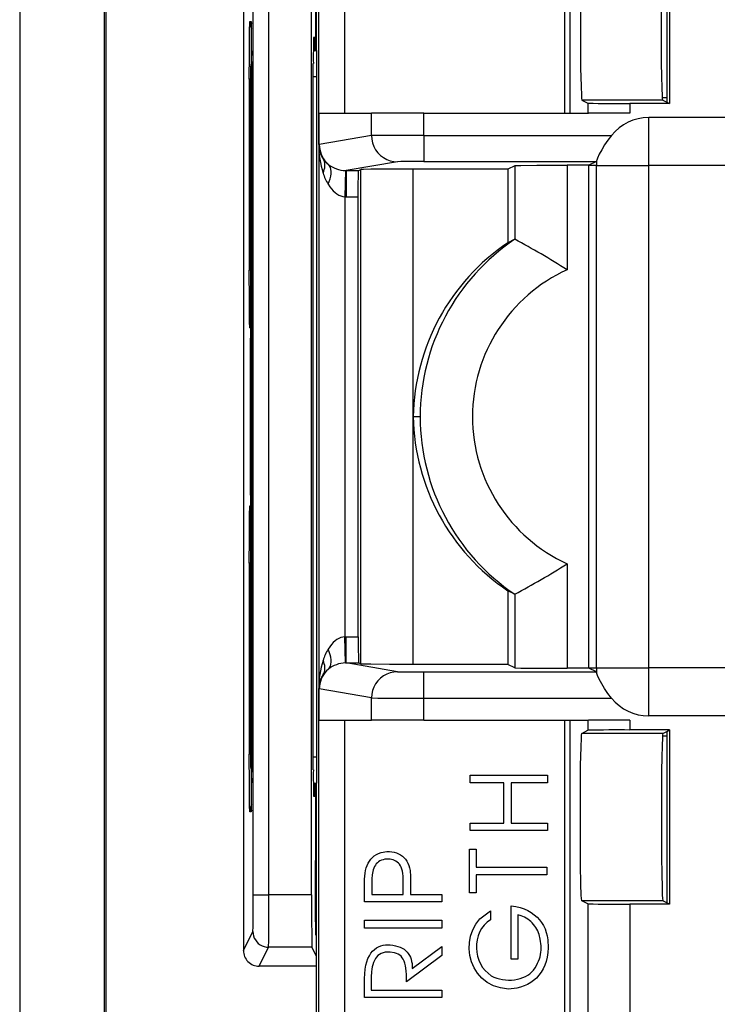
# Model space of a CAD drawing. Extents: x 0 to 420, y 0 to 297.
# Drawn here: x 327 to 340, y 120 to 138 of the extents above; entities that cross this region are included whole.
import ezdxf

# ---------------------------------------------------------------- set-up
doc = ezdxf.new("R2010")
doc.units = 0
doc.layers.get('0').update_dxf_attribs({"linetype": 'CONTINUOUS'})

msp = doc.modelspace()

# ---------------------------------------------------------------- linework, layer by layer
at = {"color": 7}
for p, q in [((328.562805, 152.096252), (328.562805, 109.596245)), ((326.918884, 148.253479), (326.918884, 113.439011)), ((328.536621, 148.253479), (328.536621, 113.439011)), ((337.333191, 146.535126), (337.333191, 136.64624)), ((337.433167, 146.535126), (337.433167, 136.64624)), ((332.635498, 136.64624), (332.635498, 142.639923)), ((333.135468, 136.64624), (333.135468, 142.644241)), ((332.591827, 137.846252), (332.591827, 142.596252)), ((331.195831, 141.046249), (331.195831, 120.646248)), ((339.291809, 140.134705), (339.291809, 136.857788)), ((339.344177, 140.160889), (339.344177, 136.831604)), ((331.383484, 121.709465), (331.383484, 139.983032)), ((331.683472, 121.709465), (331.683472, 139.983032)), ((332.497559, 121.709465), (332.497559, 139.983032)), ((332.572632, 139.326202), (332.572632, 137.846252)), ((331.318024, 138.39624), (331.346832, 138.39624)), ((332.565643, 138.096252), (332.536835, 138.096252)), ((332.533051, 137.846252), (332.597931, 137.846252)), ((331.339813, 137.546249), (331.345947, 137.546249)), ((331.339813, 136.646423), (331.339813, 137.546249)), ((331.346039, 137.545837), (331.347687, 137.346252)), ((331.35379, 124.096245), (331.35379, 137.596252)), ((331.353821, 124.096245), (331.353821, 137.596252)), ((332.532471, 124.096245), (332.532471, 137.596252)), ((331.308411, 137.296249), (331.308411, 133.64624)), ((331.339813, 137.296249), (331.308411, 137.296249)), ((331.353699, 137.346252), (331.347687, 137.346252)), ((331.347687, 137.346252), (331.347687, 124.346245)), ((332.532471, 137.346252), (332.602295, 137.346252)), ((332.602295, 124.346245), (332.602295, 137.346252)), ((339.214783, 136.896301), (337.6651, 136.896301)), ((337.6651, 136.896301), (337.780823, 136.83847)), ((337.780823, 136.83847), (337.780823, 136.64624)), ((339.344177, 136.831604), (338.580688, 136.831604)), ((338.580688, 136.831604), (338.580688, 136.64624)), ((339.208099, 136.946243), (339.29184, 136.946243)), ((339.214783, 136.896301), (339.291809, 136.857788)), ((339.291809, 136.857788), (339.344177, 136.831604)), ((331.339813, 125.046066), (331.339813, 136.646423)), ((332.635498, 136.64624), (332.639832, 136.64624)), ((332.646484, 136.64624), (332.640198, 136.64624)), ((332.640198, 136.046616), (332.640198, 136.64624)), ((332.646484, 136.64624), (333.643524, 136.64624)), ((332.646484, 136.048264), (332.646484, 136.64624)), ((334.642242, 136.64624), (333.643524, 136.64624)), ((333.643524, 136.219284), (333.643524, 136.64624)), ((334.642242, 136.64624), (337.794525, 136.64624)), ((334.642242, 136.223419), (334.642242, 136.64624)), ((338.580688, 136.64624), (337.794525, 136.64624)), ((348.802948, 136.562759), (338.943481, 136.562759)), ((338.943481, 135.64624), (338.943481, 136.562759)), ((334.642242, 136.223419), (338.231537, 136.223419)), ((334.642242, 136.223419), (334.642242, 135.72345)), ((332.640198, 136.046616), (332.635498, 136.041901)), ((332.635498, 136.041901), (332.635498, 125.650589)), ((332.646484, 136.048264), (332.640656, 136.046844)), ((333.643524, 136.219284), (332.646484, 136.048264)), ((334.142883, 135.719299), (333.15918, 135.550568)), ((334.642242, 135.72345), (337.944641, 135.72345)), ((337.944641, 135.72345), (337.801971, 135.653595)), ((337.947784, 135.737396), (337.944824, 135.723709)), ((333.147278, 135.550354), (333.135468, 135.050873)), ((333.147308, 135.550705), (333.15918, 135.550568)), ((333.15918, 135.550568), (333.400482, 135.550568)), ((333.15918, 135.550568), (333.15918, 135.050598)), ((333.400482, 135.550568), (333.43927, 135.569962)), ((333.43927, 126.122536), (333.43927, 135.569962)), ((334.441711, 135.578537), (334.439087, 135.578537)), ((334.439087, 126.11396), (334.439087, 135.578537)), ((336.249695, 135.577667), (334.441711, 135.577667)), ((336.38266, 135.644135), (336.249695, 135.577667)), ((336.249695, 135.577667), (336.249695, 134.170715)), ((336.38266, 135.644135), (336.38266, 134.237061)), ((337.382507, 135.653595), (337.382507, 133.655518)), ((337.801941, 135.653595), (337.382507, 135.653595)), ((337.801941, 126.03891), (337.801941, 135.653595)), ((337.943634, 135.64624), (337.801941, 135.64624)), ((337.943634, 135.64624), (338.943481, 135.64624)), ((337.943634, 126.046249), (337.943634, 135.64624)), ((338.943481, 126.046249), (338.943481, 135.64624)), ((342.864471, 135.64624), (338.943481, 135.64624)), ((333.135468, 135.050873), (333.135468, 126.641624)), ((333.135468, 135.050873), (333.15918, 135.050598)), ((333.15918, 135.050598), (333.391815, 135.050598)), ((333.391815, 126.641907), (333.391815, 135.050598)), ((336.382416, 134.237061), (336.249695, 134.170715)), ((331.339813, 133.64624), (331.308411, 133.64624)), ((331.318024, 132.546249), (331.332855, 132.546249)), ((331.332947, 132.545837), (331.334595, 132.346252)), ((331.334595, 129.346252), (331.334595, 132.346252)), ((331.33905, 132.346252), (331.334595, 132.346252)), ((334.574677, 130.846252), (334.442383, 130.846252)), ((331.334595, 129.346252), (331.332947, 129.146652)), ((331.33905, 129.346252), (331.334595, 129.346252)), ((331.318024, 129.14624), (331.332855, 129.14624)), ((331.308411, 128.046249), (331.308411, 124.396248)), ((331.339813, 128.046249), (331.308411, 128.046249)), ((337.382507, 128.036972), (337.382507, 126.03891)), ((336.249695, 127.521774), (336.249695, 126.11483)), ((336.382416, 127.455429), (336.249695, 127.521774)), ((336.38266, 127.455437), (336.38266, 126.048355)), ((333.135468, 126.641624), (333.15918, 126.641907)), ((333.147278, 126.142151), (333.135468, 126.641624)), ((333.15918, 126.141922), (333.15918, 126.641907)), ((333.15918, 126.641907), (333.391815, 126.641907)), ((333.147308, 126.141785), (333.15918, 126.141922)), ((333.15918, 126.141922), (333.400482, 126.141922)), ((334.142883, 125.973198), (333.15918, 126.141922)), ((333.400482, 126.141922), (333.43927, 126.122536)), ((334.441711, 126.11396), (334.439087, 126.11396)), ((336.249695, 126.11483), (334.441711, 126.11483)), ((336.38266, 126.048355), (336.249695, 126.11483)), ((334.642242, 125.969055), (337.944641, 125.969055)), ((334.642242, 125.46907), (334.642242, 125.969055)), ((337.801941, 126.03891), (337.382507, 126.03891)), ((337.801941, 126.046249), (337.943634, 126.046249)), ((337.944641, 125.969055), (337.801971, 126.03891)), ((337.943634, 126.046249), (338.943481, 126.046249)), ((337.947784, 125.955101), (337.944824, 125.968788)), ((342.864471, 126.046249), (338.943481, 126.046249)), ((338.943481, 125.12973), (338.943481, 126.046249)), ((332.640198, 125.645889), (332.635498, 125.650589)), ((332.640198, 125.046249), (332.640198, 125.645889)), ((332.646484, 125.644234), (332.640656, 125.645653)), ((332.646484, 125.046249), (332.646484, 125.644234)), ((333.643524, 125.473213), (332.646484, 125.644234)), ((333.643524, 125.046249), (333.643524, 125.473213)), ((334.642242, 125.46907), (338.231537, 125.46907)), ((334.642242, 125.046249), (334.642242, 125.46907)), ((348.802948, 125.12973), (338.943481, 125.12973)), ((331.339813, 124.146248), (331.339813, 125.046066)), ((332.635498, 125.046249), (332.639832, 125.046249)), ((332.635498, 119.052574), (332.635498, 125.046249)), ((332.646484, 125.046249), (332.640198, 125.046249)), ((332.646484, 125.046249), (333.643524, 125.046249)), ((333.135468, 119.048248), (333.135468, 125.046249)), ((334.642242, 125.046249), (333.643524, 125.046249)), ((334.642242, 125.046249), (337.794525, 125.046249)), ((337.333191, 125.046249), (337.333191, 115.157372)), ((337.433167, 125.046249), (337.433167, 115.157372)), ((337.780823, 125.046249), (337.780823, 124.854027)), ((338.580688, 125.046249), (337.794525, 125.046249)), ((338.580688, 125.046249), (338.580688, 124.860886)), ((337.6651, 124.796188), (337.780823, 124.854027)), ((339.214783, 124.796188), (337.6651, 124.796188)), ((339.344177, 124.860886), (338.580688, 124.860886)), ((339.208099, 124.746246), (339.29184, 124.746246)), ((339.214783, 124.796188), (339.291809, 124.834709)), ((339.291809, 124.834709), (339.344177, 124.860886)), ((339.291809, 124.834709), (339.291809, 121.557785)), ((339.344177, 124.860886), (339.344177, 121.531609)), ((331.339813, 124.396248), (331.308411, 124.396248)), ((331.346039, 124.146652), (331.347687, 124.346245)), ((331.353699, 124.346245), (331.347687, 124.346245)), ((332.532471, 124.346245), (332.602295, 124.346245)), ((331.339813, 124.146248), (331.345947, 124.146248)), ((335.528107, 123.99617), (337.008423, 123.99617)), ((335.528107, 123.853615), (335.528107, 123.99617)), ((337.008423, 123.99617), (337.008423, 123.853615)), ((332.533051, 123.846245), (332.597931, 123.846245)), ((332.572632, 123.846245), (332.572632, 122.366302)), ((332.591827, 119.096245), (332.591827, 123.846245)), ((336.174652, 123.853615), (335.528107, 123.853615)), ((336.174652, 123.081772), (336.174652, 123.853615)), ((336.315765, 123.853615), (336.315765, 123.081772)), ((337.008423, 123.853615), (336.315765, 123.853615)), ((332.536835, 123.596245), (332.565643, 123.596245)), ((331.346832, 123.296249), (331.318024, 123.296249)), ((335.528107, 123.081772), (336.174652, 123.081772)), ((335.528107, 122.940651), (335.528107, 123.081772)), ((336.315765, 123.081772), (337.008423, 123.081772)), ((337.008423, 123.081772), (337.008423, 122.940651)), ((337.008423, 122.940651), (335.528107, 122.940651)), ((333.737457, 122.48143), (333.78067, 122.503029)), ((333.78067, 122.503029), (333.828186, 122.518867)), ((333.828186, 122.518867), (333.936188, 122.536148)), ((333.936188, 122.536148), (333.986572, 122.536148)), ((333.986572, 122.536148), (334.034088, 122.533264)), ((334.034088, 122.533264), (334.078735, 122.524628)), ((334.078735, 122.524628), (334.120483, 122.513107)), ((334.120483, 122.513107), (334.160828, 122.495827)), ((334.160828, 122.495827), (334.199707, 122.47567)), ((335.519165, 122.581635), (335.645874, 122.581635)), ((335.519165, 121.747871), (335.519165, 122.581635)), ((335.645874, 122.581635), (335.645874, 122.236031)), ((332.572632, 122.366302), (332.591827, 122.347099)), ((333.561768, 122.271187), (333.58194, 122.315826)), ((333.58194, 122.315826), (333.60498, 122.356148)), ((333.60498, 122.356148), (333.632324, 122.393585)), ((333.632324, 122.393585), (333.664032, 122.426704)), ((333.664032, 122.426704), (333.698578, 122.456947)), ((333.698578, 122.456947), (333.737457, 122.48143)), ((333.736023, 122.299988), (333.71875, 122.275505)), ((333.757629, 122.321587), (333.736023, 122.299988)), ((333.78067, 122.340309), (333.757629, 122.321587)), ((333.80658, 122.35759), (333.78067, 122.340309)), ((333.835388, 122.370544), (333.80658, 122.35759)), ((333.865631, 122.382065), (333.835388, 122.370544)), ((333.900177, 122.389267), (333.865631, 122.382065)), ((333.936188, 122.395027), (333.900177, 122.389267)), ((333.999542, 122.390709), (333.936188, 122.395027)), ((334.029785, 122.384949), (333.999542, 122.390709)), ((334.058594, 122.377747), (334.029785, 122.384949)), ((334.085938, 122.366226), (334.058594, 122.377747)), ((334.111847, 122.353271), (334.085938, 122.366226)), ((334.136353, 122.337425), (334.111847, 122.353271)), ((334.157928, 122.317268), (334.136353, 122.337425)), ((334.179535, 122.294228), (334.157928, 122.317268)), ((334.199707, 122.47567), (334.234253, 122.451187)), ((334.234253, 122.451187), (334.26593, 122.423828)), ((334.26593, 122.423828), (334.294739, 122.390709)), ((334.294739, 122.390709), (334.319214, 122.354706)), ((334.319214, 122.354706), (334.34082, 122.315826)), ((334.34082, 122.315826), (334.359528, 122.272629)), ((333.515686, 122.066711), (333.522888, 122.121429)), ((333.522888, 122.121429), (333.53299, 122.174706)), ((333.53299, 122.174706), (333.545929, 122.223663)), ((333.545929, 122.223663), (333.561768, 122.271187)), ((333.662567, 122.125748), (333.65683, 122.089745)), ((333.668335, 122.158867), (333.662567, 122.125748)), ((333.678406, 122.190544), (333.668335, 122.158867)), ((333.688507, 122.220787), (333.678406, 122.190544)), ((333.702911, 122.249588), (333.688507, 122.220787)), ((333.71875, 122.275505), (333.702911, 122.249588)), ((334.196808, 122.266869), (334.179535, 122.294228)), ((334.212646, 122.236626), (334.196808, 122.266869)), ((334.225616, 122.20063), (334.212646, 122.236626)), ((334.237152, 122.161743), (334.225616, 122.20063)), ((334.244324, 122.118546), (334.237152, 122.161743)), ((334.248657, 122.069588), (334.244324, 122.118546)), ((334.359528, 122.272629), (334.373932, 122.225105)), ((334.373932, 122.225105), (334.385468, 122.174706)), ((334.385468, 122.174706), (334.39267, 122.063828)), ((335.645874, 122.236031), (336.999481, 122.236031)), ((336.999481, 122.236031), (336.999481, 122.093475)), ((333.509949, 121.95295), (333.511383, 122.010544)), ((333.509949, 121.575668), (333.509949, 121.95295)), ((333.511383, 122.010544), (333.515686, 122.066711)), ((333.65683, 122.089745), (333.652496, 122.016312)), ((333.652496, 122.016312), (333.652496, 121.716789)), ((334.250092, 122.016312), (334.248657, 122.069588)), ((334.250092, 121.716789), (334.250092, 122.016312)), ((334.39267, 122.063828), (334.39267, 121.716789)), ((336.999481, 122.093475), (335.645874, 122.093475)), ((335.645874, 122.093475), (335.645874, 121.747871)), ((335.645874, 121.747871), (335.519165, 121.747871)), ((331.383484, 121.709465), (331.683472, 121.709465)), ((332.497559, 121.709465), (331.683472, 121.709465)), ((334.990265, 121.575668), (333.509949, 121.575668)), ((333.652496, 121.716789), (334.250092, 121.716789)), ((334.39267, 121.716789), (334.990265, 121.716789)), ((334.990265, 121.716789), (334.990265, 121.575668)), ((339.214783, 121.596306), (337.6651, 121.596306)), ((337.780823, 121.538467), (337.6651, 121.596306)), ((339.291809, 121.557785), (339.214783, 121.596306)), ((339.344177, 121.531609), (339.291809, 121.557785)), ((335.713806, 121.248611), (335.919739, 121.407005)), ((335.919739, 121.407005), (335.919739, 121.234207)), ((336.312866, 121.502045), (336.40213, 121.486206)), ((336.312866, 120.47821), (336.312866, 121.502045)), ((336.40213, 121.486206), (336.484222, 121.466049)), ((336.484222, 121.466049), (336.561981, 121.440125)), ((336.561981, 121.440125), (336.632538, 121.408447)), ((336.632538, 121.408447), (336.697327, 121.372452)), ((336.697327, 121.372452), (336.756378, 121.330688)), ((337.780823, 121.538467), (337.780823, 119.354027)), ((339.344177, 121.531609), (338.580688, 121.531609)), ((338.580688, 121.531609), (338.580688, 119.360886)), ((333.510315, 121.227669), (334.990662, 121.227669)), ((333.510315, 121.070709), (333.510315, 121.227669)), ((334.990662, 121.227669), (334.990662, 121.070709)), ((335.637482, 121.149246), (335.713806, 121.248611)), ((335.854919, 121.185249), (335.797333, 121.129089)), ((335.919739, 121.234207), (335.854919, 121.185249)), ((336.439575, 121.329247), (336.439575, 120.47821)), ((336.505798, 121.310532), (336.439575, 121.329247)), ((336.537476, 121.297569), (336.505798, 121.310532)), ((336.570618, 121.283165), (336.537476, 121.297569)), ((336.602295, 121.26445), (336.570618, 121.283165)), ((336.632538, 121.244286), (336.602295, 121.26445)), ((336.662781, 121.222687), (336.632538, 121.244286)), ((336.691559, 121.198212), (336.662781, 121.222687)), ((336.718933, 121.172287), (336.691559, 121.198212)), ((336.744843, 121.143486), (336.718933, 121.172287)), ((336.756378, 121.330688), (336.809662, 121.286049)), ((336.809662, 121.286049), (336.855743, 121.235649)), ((336.855743, 121.235649), (336.897491, 121.180923)), ((336.897491, 121.180923), (336.932037, 121.121887)), ((331.195831, 120.646248), (331.377472, 121.009575)), ((334.990662, 121.070709), (333.510315, 121.070709)), ((335.539581, 120.923164), (335.579895, 121.03981)), ((335.579895, 121.03981), (335.637482, 121.149246)), ((335.712372, 120.998047), (335.683563, 120.924606)), ((335.749817, 121.065727), (335.712372, 120.998047)), ((335.797333, 121.129089), (335.749817, 121.065727)), ((336.767883, 121.114685), (336.744843, 121.143486)), ((336.78949, 121.08445), (336.767883, 121.114685)), ((336.808197, 121.052765), (336.78949, 121.08445)), ((336.8255, 121.019646), (336.808197, 121.052765)), ((336.83844, 120.985085), (336.8255, 121.019646)), ((336.848541, 120.950531), (336.83844, 120.985085)), ((336.932037, 121.121887), (336.96228, 121.059967)), ((336.96228, 121.059967), (336.985321, 120.993729)), ((336.985321, 120.993729), (337.002625, 120.924606)), ((332.581268, 120.943489), (332.591827, 120.932938)), ((332.591827, 120.918015), (332.581268, 120.943489)), ((335.513641, 120.675491), (335.517975, 120.800766)), ((335.517975, 120.800766), (335.539581, 120.923164)), ((335.663422, 120.848289), (335.651886, 120.770531)), ((335.683563, 120.924606), (335.663422, 120.848289)), ((336.870117, 120.862686), (336.848541, 120.950531)), ((336.877319, 120.819489), (336.870117, 120.862686)), ((336.883087, 120.777725), (336.877319, 120.819489)), ((337.002625, 120.924606), (337.01413, 120.851166)), ((337.01413, 120.851166), (337.019897, 120.698524)), ((331.495789, 120.346245), (331.67746, 120.709618)), ((332.506134, 120.709618), (331.67746, 120.709618)), ((332.591827, 120.538246), (332.506134, 120.709618)), ((333.632843, 120.594376), (333.665955, 120.634697)), ((333.665955, 120.634697), (333.7034, 120.667816)), ((333.7034, 120.667816), (333.740845, 120.695175)), ((333.740845, 120.695175), (333.781158, 120.718216)), ((333.781158, 120.718216), (333.822906, 120.735497)), ((333.822906, 120.735497), (333.866119, 120.747017)), ((333.866119, 120.747017), (333.910767, 120.754219)), ((333.907867, 120.613098), (333.867554, 120.604462)), ((333.95108, 120.615982), (333.907867, 120.613098)), ((333.910767, 120.754219), (333.998596, 120.757095)), ((333.998596, 120.61454), (333.95108, 120.615982)), ((333.998596, 120.757095), (334.053314, 120.748459)), ((334.084991, 120.601578), (333.998596, 120.61454)), ((334.053314, 120.748459), (334.103729, 120.73838)), ((334.103729, 120.73838), (334.149811, 120.725418)), ((334.149811, 120.725418), (334.191559, 120.709579)), ((334.191559, 120.709579), (334.230438, 120.690857)), ((334.230438, 120.690857), (334.266449, 120.669258)), ((334.266449, 120.669258), (334.296692, 120.644775)), ((334.296692, 120.644775), (334.324036, 120.617416)), ((334.324036, 120.617416), (334.348511, 120.587181)), ((334.424835, 120.300621), (334.990753, 120.725418)), ((334.990753, 120.725418), (334.990753, 120.55262)), ((335.526611, 120.553085), (335.513641, 120.675491)), ((335.651886, 120.770531), (335.650452, 120.69133)), ((335.650452, 120.69133), (335.656219, 120.613571)), ((335.656219, 120.613571), (335.672058, 120.535805)), ((336.875885, 120.570366), (336.883087, 120.612129)), ((336.887421, 120.73597), (336.883087, 120.777725)), ((336.883087, 120.612129), (336.887421, 120.652451)), ((336.887421, 120.694206), (336.887421, 120.73597)), ((336.887421, 120.652451), (336.887421, 120.694206)), ((337.01413, 120.606369), (337.00116, 120.519966)), ((337.019897, 120.698524), (337.01413, 120.606369)), ((333.536377, 120.363983), (333.55365, 120.433098)), ((333.55365, 120.433098), (333.576691, 120.493576)), ((333.576691, 120.493576), (333.604034, 120.54686)), ((333.604034, 120.54686), (333.632843, 120.594376)), ((333.699097, 120.454697), (333.681793, 120.417259)), ((333.719238, 120.4907), (333.699097, 120.454697)), ((333.742279, 120.520935), (333.719238, 120.4907)), ((333.768188, 120.548302), (333.742279, 120.520935)), ((333.796997, 120.572777), (333.768188, 120.548302)), ((333.830109, 120.591499), (333.796997, 120.572777)), ((333.867554, 120.604462), (333.830109, 120.591499)), ((334.122437, 120.591499), (334.084991, 120.601578)), ((334.155548, 120.577103), (334.122437, 120.591499)), ((334.184357, 120.55838), (334.155548, 120.577103)), ((334.210266, 120.536781), (334.184357, 120.55838)), ((334.231873, 120.509422), (334.210266, 120.536781)), ((334.252045, 120.479179), (334.231873, 120.509422)), ((334.267883, 120.443176), (334.252045, 120.479179)), ((334.280853, 120.402863), (334.267883, 120.443176)), ((334.990753, 120.55262), (334.313965, 120.048622)), ((334.348511, 120.587181), (334.370117, 120.554062)), ((334.370117, 120.554062), (334.38739, 120.518059)), ((334.38739, 120.518059), (334.40036, 120.479179)), ((334.40036, 120.479179), (334.411865, 120.438858)), ((334.411865, 120.438858), (334.419067, 120.39566)), ((335.556854, 120.432129), (335.526611, 120.553085)), ((335.605804, 120.316925), (335.556854, 120.432129)), ((335.672058, 120.535805), (335.695099, 120.46093)), ((335.695099, 120.46093), (335.726776, 120.388931)), ((336.439575, 120.47821), (336.312866, 120.47821)), ((336.819733, 120.403328), (336.83844, 120.445084)), ((336.83844, 120.445084), (336.854279, 120.486847)), ((336.854279, 120.486847), (336.867249, 120.52861)), ((336.867249, 120.52861), (336.875885, 120.570366)), ((336.982452, 120.439331), (336.956543, 120.364449)), ((337.00116, 120.519966), (336.982452, 120.439331)), ((332.591827, 120.346245), (331.495789, 120.346245)), ((333.514771, 120.202698), (333.521973, 120.287659)), ((333.521973, 120.287659), (333.536377, 120.363983)), ((333.642914, 120.240143), (333.637146, 120.14222)), ((333.648682, 120.287659), (333.642914, 120.240143)), ((333.657318, 120.332298), (333.648682, 120.287659)), ((333.667389, 120.375496), (333.657318, 120.332298)), ((333.681793, 120.417259), (333.667389, 120.375496)), ((334.292358, 120.356781), (334.280853, 120.402863)), ((334.300995, 120.306381), (334.292358, 120.356781)), ((334.306763, 120.250221), (334.300995, 120.306381)), ((334.311096, 120.189743), (334.306763, 120.250221)), ((334.419067, 120.39566), (334.424835, 120.300621)), ((335.672058, 120.211807), (335.605804, 120.316925)), ((335.726776, 120.388931), (335.76709, 120.322685)), ((335.76709, 120.322685), (335.81604, 120.262207)), ((335.81604, 120.262207), (335.935577, 120.162849)), ((336.674286, 120.203171), (336.739105, 120.273727)), ((336.739105, 120.273727), (336.770782, 120.316925)), ((336.770782, 120.316925), (336.796692, 120.36013)), ((336.796692, 120.36013), (336.819733, 120.403328)), ((336.887421, 120.231964), (336.845642, 120.172928)), ((336.924866, 120.295326), (336.887421, 120.231964)), ((336.956543, 120.364449), (336.924866, 120.295326)), ((333.510437, 120.110542), (333.514771, 120.202698)), ((333.510437, 119.7491), (333.510437, 120.110542)), ((333.637146, 120.14222), (333.637146, 119.890221)), ((334.313965, 120.122055), (334.311096, 120.189743)), ((334.313965, 120.048622), (334.313965, 120.122055)), ((335.755585, 120.11821), (335.672058, 120.211807)), ((335.857819, 120.037567), (335.755585, 120.11821)), ((335.935577, 120.162849), (335.985962, 120.138367)), ((335.985962, 120.138367), (336.037811, 120.11821)), ((336.037811, 120.11821), (336.091095, 120.102371)), ((336.091095, 120.102371), (336.148682, 120.090851)), ((336.148682, 120.090851), (336.206299, 120.083649)), ((336.206299, 120.083649), (336.263885, 120.080765)), ((336.263885, 120.080765), (336.321503, 120.082207)), ((336.321503, 120.082207), (336.379089, 120.087967)), ((336.379089, 120.087967), (336.435242, 120.098045)), ((336.435242, 120.098045), (336.48996, 120.111008)), ((336.48996, 120.111008), (336.540375, 120.128288)), ((336.540375, 120.128288), (336.589325, 120.149887)), ((336.589325, 120.149887), (336.633972, 120.17437)), ((336.633972, 120.17437), (336.674286, 120.203171)), ((336.744843, 120.075005), (336.68869, 120.033249)), ((336.798126, 120.121086), (336.744843, 120.075005)), ((336.845642, 120.172928), (336.798126, 120.121086)), ((333.637146, 119.890221), (334.990753, 119.890221)), ((334.990753, 119.890221), (334.990753, 119.7491)), ((335.975891, 119.974205), (335.857819, 120.037567)), ((336.112701, 119.931007), (335.975891, 119.974205)), ((336.26532, 119.910851), (336.112701, 119.931007)), ((336.420837, 119.928131), (336.26532, 119.910851)), ((336.492859, 119.945404), (336.420837, 119.928131)), ((336.561981, 119.968445), (336.492859, 119.945404)), ((336.62677, 119.998688), (336.561981, 119.968445)), ((336.68869, 120.033249), (336.62677, 119.998688)), ((334.990753, 119.7491), (333.510437, 119.7491))]:
    msp.add_line(p, q, dxfattribs=at)
for points in [[(337.6651, 140.096191), (337.664886, 140.096024), (337.664429, 140.095367), (337.663086, 140.090881), (337.659027, 140.054733), (337.655365, 139.990036), (337.648621, 139.777023), (337.642456, 139.411591), (337.638611, 138.953751), (337.637451, 138.449753), (337.639099, 137.950439), (337.643433, 137.50621), (337.649963, 137.161942), (337.656342, 136.981873), (337.65979, 136.92836), (337.66333, 136.900482), (337.66452, 136.896973), (337.664917, 136.896454), (337.6651, 136.896301)], [(339.214783, 136.896301), (339.2146, 136.896439), (339.214203, 136.896942), (339.213043, 136.900223), (339.209656, 136.926102), (339.20636, 136.975006), (339.200378, 137.133728), (339.195557, 137.349518), (339.191772, 137.610504), (339.187561, 138.210999), (339.187744, 138.837051), (339.190308, 139.239914), (339.194885, 139.604233), (339.199219, 139.814865), (339.204376, 139.975494), (339.208862, 140.056686), (339.211182, 140.081146), (339.213562, 140.094116), (339.214386, 140.095825), (339.214783, 140.096191)], [(331.308411, 137.296249), (331.309326, 137.763885), (331.312897, 138.225296), (331.316223, 138.376801), (331.317413, 138.394073), (331.31781, 138.396011), (331.317902, 138.396179), (331.318024, 138.39624)], [(331.317993, 138.39624), (331.31842, 138.380554), (331.319702, 138.364899), (331.321716, 138.349335), (331.324585, 138.333893), (331.328247, 138.318634), (331.332703, 138.303589), (331.337891, 138.288788), (331.343933, 138.274261), (331.350708, 138.260101)], [(331.346802, 138.39624), (331.346863, 138.392639), (331.346924, 138.389069), (331.347046, 138.385468), (331.347168, 138.381866), (331.347412, 138.378296), (331.347595, 138.374695), (331.3479, 138.371124), (331.348206, 138.367523), (331.348572, 138.363953)], [(331.35376, 137.61441), (331.352173, 137.606934), (331.350708, 137.599426), (331.349426, 137.591919), (331.348389, 137.584351), (331.347534, 137.576752), (331.346802, 137.569153), (331.346313, 137.561523), (331.346069, 137.553894), (331.345947, 137.546265)], [(338.231537, 136.223419), (338.162994, 136.133392), (338.100494, 136.040909), (338.045074, 135.949127), (337.998871, 135.862946), (337.965057, 135.789688), (337.951019, 135.751007), (337.947784, 135.737396)], [(332.640198, 136.046631), (332.641235, 136.014679), (332.644287, 135.98288), (332.649353, 135.951324), (332.656433, 135.920166), (332.665527, 135.889557), (332.676514, 135.859558), (332.689453, 135.830322), (332.704163, 135.801971), (332.720703, 135.774597)], [(332.646484, 136.048279), (332.648804, 136.000488), (332.65564, 135.953156), (332.666992, 135.906708), (332.682678, 135.861542), (332.702637, 135.818085), (332.726685, 135.776733), (332.754517, 135.737854), (332.785889, 135.701843), (332.820679, 135.668976)], [(333.643555, 136.219299), (333.648682, 136.148163), (333.663818, 136.078461), (333.688721, 136.011658), (333.7229, 135.949036), (333.765564, 135.891937), (333.815918, 135.841492), (333.872986, 135.798767), (333.935486, 135.764557), (334.002197, 135.739624), (334.071838, 135.724426), (334.142883, 135.719299)], [(332.718384, 135.502594), (332.732178, 135.536133), (332.742676, 135.569397), (332.749756, 135.602173), (332.753479, 135.634186), (332.753784, 135.665192), (332.75061, 135.694946), (332.743958, 135.723267), (332.734009, 135.749878), (332.720703, 135.774597)], [(332.81543, 135.289673), (332.838013, 135.341736), (332.855469, 135.392975), (332.867432, 135.442688), (332.873718, 135.490051), (332.874329, 135.534424), (332.869202, 135.575043), (332.858398, 135.611389), (332.842163, 135.642853), (332.820618, 135.668976)], [(337.947754, 135.737396), (337.946899, 135.727295), (337.946167, 135.717163), (337.945496, 135.707062), (337.944946, 135.69693), (337.944458, 135.686798), (337.944092, 135.676666), (337.943848, 135.666534), (337.943726, 135.656372), (337.943604, 135.64624)], [(333.391815, 135.050598), (333.392761, 135.277283), (333.395416, 135.454834), (333.397827, 135.525955), (333.39917, 135.544342), (333.400024, 135.549744), (333.40033, 135.55043), (333.400482, 135.550568)], [(334.439087, 135.578537), (333.988098, 135.577606), (333.633759, 135.574982), (333.490601, 135.572571), (333.452881, 135.571259), (333.441345, 135.570389), (333.439667, 135.570099), (333.43927, 135.569962)], [(336.38266, 135.644135), (336.383118, 135.644287), (336.384918, 135.644592), (336.397522, 135.645493), (336.498016, 135.648056), (336.803864, 135.651108), (337.382507, 135.65271)], [(332.81543, 135.289673), (332.846558, 135.242706), (332.879211, 135.200409), (332.913269, 135.162964), (332.948486, 135.130646), (332.984741, 135.103577), (333.02179, 135.08197), (333.059387, 135.065948), (333.097351, 135.055542), (333.135498, 135.050873)], [(331.318024, 132.546249), (331.317871, 132.546387), (331.317749, 132.546646), (331.317566, 132.547562), (331.31662, 132.558014), (331.313934, 132.650604), (331.309906, 133.057281), (331.308411, 133.64624)], [(331.339844, 132.658508), (331.335327, 132.646576), (331.331299, 132.63443), (331.327759, 132.622131), (331.324829, 132.609711), (331.322388, 132.597137), (331.320435, 132.584503), (331.319092, 132.571777), (331.318298, 132.559021), (331.317993, 132.546265)], [(331.339844, 132.610504), (331.338379, 132.603455), (331.337036, 132.596375), (331.335938, 132.589264), (331.335022, 132.582123), (331.334229, 132.574982), (331.333618, 132.56781), (331.333191, 132.560638), (331.332947, 132.553436), (331.332886, 132.546265)], [(331.308411, 128.046249), (331.309326, 128.513885), (331.312897, 128.975296), (331.316223, 129.126801), (331.317413, 129.144073), (331.31781, 129.146011), (331.317902, 129.146179), (331.318024, 129.14624)], [(331.317993, 129.14624), (331.318298, 129.133453), (331.319092, 129.120697), (331.320435, 129.108002), (331.322388, 129.095337), (331.324829, 129.082794), (331.327759, 129.070374), (331.331299, 129.058075), (331.335327, 129.045929), (331.339844, 129.033966)], [(331.332886, 129.14624), (331.332947, 129.139038), (331.333191, 129.131866), (331.333618, 129.124695), (331.334229, 129.117523), (331.335022, 129.110352), (331.335938, 129.103241), (331.337036, 129.09613), (331.338379, 129.08905), (331.339844, 129.082001)], [(333.135498, 126.641624), (333.097351, 126.636955), (333.059387, 126.626564), (333.02179, 126.610527), (332.984741, 126.588921), (332.948486, 126.561867), (332.913269, 126.529533), (332.879211, 126.492104), (332.846558, 126.449791), (332.81543, 126.402824)], [(333.391815, 126.641907), (333.392761, 126.415215), (333.395416, 126.237663), (333.397827, 126.166534), (333.39917, 126.148148), (333.400024, 126.142761), (333.40033, 126.142059), (333.400482, 126.141922)], [(332.820618, 126.023521), (332.842163, 126.049644), (332.858398, 126.081108), (332.869202, 126.117455), (332.874329, 126.158089), (332.873718, 126.202446), (332.867432, 126.249825), (332.855469, 126.299522), (332.838013, 126.350777), (332.81543, 126.402824)], [(332.720703, 125.9179), (332.734009, 125.942619), (332.743958, 125.969246), (332.75061, 125.997551), (332.753784, 126.027306), (332.753479, 126.058311), (332.749756, 126.090324), (332.742676, 126.1231), (332.732178, 126.156364), (332.718384, 126.189903)], [(334.439087, 126.11396), (333.988098, 126.114899), (333.633759, 126.117508), (333.490601, 126.119919), (333.452881, 126.121246), (333.441345, 126.122101), (333.439667, 126.122391), (333.43927, 126.122536)], [(332.720703, 125.9179), (332.704163, 125.890556), (332.689453, 125.862206), (332.676514, 125.83297), (332.665527, 125.802971), (332.656433, 125.772331), (332.649353, 125.741173), (332.644287, 125.709618), (332.641235, 125.677818), (332.640198, 125.645897)], [(332.820679, 126.023521), (332.785889, 125.990669), (332.754517, 125.954643), (332.726685, 125.915764), (332.702637, 125.874413), (332.682678, 125.830956), (332.666992, 125.785789), (332.65564, 125.739342), (332.648804, 125.692009), (332.646484, 125.644234)], [(334.142883, 125.973198), (334.071838, 125.968071), (334.002197, 125.952888), (333.935486, 125.92794), (333.872986, 125.893745), (333.815918, 125.851006), (333.765564, 125.80056), (333.7229, 125.743462), (333.688721, 125.680855), (333.663818, 125.614037), (333.648682, 125.54435), (333.643555, 125.473213)], [(336.38266, 126.048355), (336.383118, 126.048203), (336.384918, 126.047897), (336.397522, 126.046997), (336.498016, 126.044434), (336.803864, 126.041389), (337.382507, 126.03978)], [(337.943604, 126.046257), (337.943726, 126.03611), (337.943848, 126.025963), (337.944092, 126.015831), (337.944458, 126.005699), (337.944946, 125.995567), (337.945496, 125.985435), (337.946167, 125.975319), (337.946899, 125.965202), (337.947754, 125.955101)], [(338.231537, 125.46907), (338.162994, 125.559097), (338.100494, 125.651588), (338.045074, 125.743378), (337.998871, 125.829544), (337.965057, 125.902817), (337.951019, 125.941483), (337.947784, 125.955101)], [(337.6651, 121.596306), (337.664886, 121.596474), (337.664429, 121.597122), (337.663086, 121.601616), (337.659027, 121.637764), (337.655365, 121.702469), (337.648621, 121.915474), (337.642456, 122.280907), (337.638611, 122.738739), (337.637451, 123.242752), (337.639099, 123.742065), (337.643433, 124.186279), (337.649963, 124.530563), (337.656342, 124.710617), (337.65979, 124.764137), (337.66333, 124.792023), (337.66452, 124.795525), (337.664917, 124.796051), (337.6651, 124.796188)], [(339.214783, 124.796188), (339.2146, 124.796051), (339.214203, 124.795563), (339.213043, 124.792274), (339.209656, 124.766403), (339.20636, 124.717491), (339.200378, 124.558769), (339.195557, 124.342987), (339.191772, 124.081985), (339.187561, 123.481506), (339.187744, 122.855446), (339.190308, 122.452576), (339.194885, 122.088264), (339.199219, 121.877625), (339.204376, 121.717003), (339.208862, 121.635811), (339.211182, 121.611359), (339.213562, 121.598389), (339.214386, 121.596672), (339.214783, 121.596306)], [(331.318024, 123.296249), (331.317871, 123.296394), (331.317749, 123.296654), (331.317566, 123.297554), (331.31662, 123.308014), (331.313934, 123.400604), (331.309906, 123.807281), (331.308411, 124.396248)], [(331.345947, 124.146248), (331.346069, 124.138603), (331.346313, 124.130974), (331.346802, 124.123344), (331.347534, 124.115746), (331.348389, 124.108147), (331.349426, 124.100594), (331.350708, 124.093071), (331.352173, 124.085564), (331.35376, 124.078102)], [(331.350708, 123.432396), (331.343933, 123.418221), (331.337891, 123.403709), (331.332703, 123.388908), (331.328247, 123.373863), (331.324585, 123.358604), (331.321716, 123.343163), (331.319702, 123.327599), (331.31842, 123.311943), (331.317993, 123.296257)], [(331.348572, 123.328529), (331.348206, 123.324959), (331.3479, 123.321373), (331.347595, 123.317802), (331.347412, 123.314201), (331.347168, 123.310616), (331.347046, 123.30703), (331.346924, 123.303429), (331.346863, 123.299843), (331.346802, 123.296257)], [(332.581268, 120.943489), (332.581177, 120.94384), (332.580963, 120.945114), (332.580353, 120.953606), (332.578583, 121.018295), (332.575195, 121.360413), (332.572754, 122.123726), (332.572632, 122.366302)], [(332.497559, 121.709465), (332.498505, 121.258453), (332.501129, 120.904114), (332.50354, 120.760948), (332.504852, 120.723236), (332.505707, 120.711708), (332.506012, 120.710045), (332.506134, 120.709618)], [(331.377441, 121.009575), (331.380493, 120.966881), (331.389648, 120.925072), (331.404602, 120.884972), (331.42511, 120.84742), (331.450745, 120.813164), (331.481018, 120.78289), (331.515259, 120.757256), (331.552856, 120.736748), (331.592957, 120.721779), (331.634766, 120.712669), (331.67749, 120.709618)]]:
    msp.add_lwpolyline(points, dxfattribs=at)
for centre, radius, start, end in [((303.103851, 137.816406), 28.249991, 359.553507, 1.175338), ((296.214417, 137.769653), 35.139383, 359.717266, 0.978832), ((350.18985, 137.733841), 17.65741, 178.824721, 180.446443), ((326.994507, 137.880966), 5.575879, 359.643218, 2.208126), ((314.944916, 137.483841), 17.65741, 359.553559, 1.175283), ((331.639801, 137.546249), 0.29999, 162.444465, 179.999991), ((338.355164, 164.18605), 27.354491, 268.796839, 270.472353), ((338.943481, 135.646255), 0.916502, 89.999586, 140.968711), ((334.375671, 64.173904), 72.049554, 89.788028, 90.582242), ((333.127686, 136.051666), 0.492319, 181.136962, 214.245976), ((334.402527, 136.035217), 1.766755, 179.783174, 197.549387), ((333.101562, 136.035339), 0.461612, 214.395134, 232.521664), ((333.165833, 136.110168), 0.560005, 231.961219, 268.102871), ((334.508972, 117.708809), 18.014671, 89.576141, 91.16444), ((333.690582, 135.816498), 1.021546, 197.893315, 211.048409), ((338.541718, 130.771194), 4.100005, 123.988397, 178.951093), ((338.674316, 130.837921), 4.099635, 123.990214, 179.883687), ((329.672363, 121.536911), 14.363732, 57.534542, 62.149674), ((338.674316, 130.837738), 3.099781, 114.628647, 179.842706), ((338.541718, 130.921295), 4.100005, 181.048907, 236.011603), ((338.674316, 130.854568), 4.099635, 180.116313, 236.009786), ((338.674316, 130.854752), 3.099781, 180.157281, 245.371353), ((329.672913, 140.154373), 14.362413, 297.850695, 302.46625), ((333.690582, 125.876007), 1.021546, 148.951591, 162.106685), ((334.402527, 125.65728), 1.766755, 162.450613, 180.216826), ((333.165833, 125.582329), 0.560005, 91.897129, 128.038781), ((333.127686, 125.640823), 0.492319, 145.754024, 178.863038), ((333.101562, 125.657158), 0.461612, 127.478336, 145.604866), ((334.508972, 143.983688), 18.014671, 268.83556, 270.423859), ((334.375671, 197.518585), 72.049554, 269.417758, 270.211972), ((338.943481, 126.046234), 0.916502, 219.031289, 270.000414), ((338.355164, 97.506447), 27.354491, 89.527647, 91.203161), ((314.944916, 124.208664), 17.65741, 358.824717, 0.446441), ((331.639801, 124.146248), 0.29999, 180.000009, 197.555535), ((303.103607, 123.876099), 28.250224, 358.824667, 0.446486), ((296.214325, 123.922844), 35.139468, 359.021169, 0.282732), ((350.18985, 123.958664), 17.65741, 179.553557, 181.175279), ((326.994507, 123.811523), 5.575879, 357.791874, 0.356782), ((307.449036, 121.512131), 23.934501, 358.796811, 0.472372), ((282.842041, 121.427551), 48.841472, 359.157749, 0.330707), ((338.355164, 148.886047), 27.354491, 268.796839, 270.472353), ((331.495789, 120.646217), 0.299972, 179.994623, 269.997785)]:
    msp.add_arc(centre, radius, start, end, dxfattribs=at)

doc.saveas('drawing.dxf')
